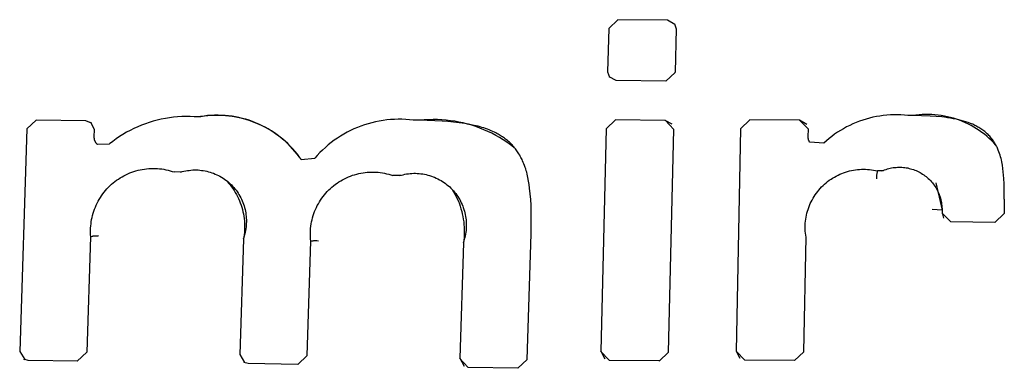
# Model space of a CAD drawing. Units: millimetres. Extents: x -820 to 820, y 0 to 952.
# Drawn here: x -619 to -608, y 658 to 662 of the extents above; entities that cross this region are included whole.
import ezdxf

# ---------------------------------------------------------------- set-up
doc = ezdxf.new("R2010")
doc.units = ezdxf.units.MM
doc.header["$MEASUREMENT"] = 0

msp = doc.modelspace()

# ---------------------------------------------------------------- linework, layer by layer
at = {"color": 18, "lineweight": 25, "true_color": 0x000000}
for p, q in [((-612.29, 662.148), (-612.392, 662.05)), ((-611.743, 662.141), (-612.29, 662.148)), ((-611.662, 662.094), (-611.743, 662.141)), ((-611.666, 662.101), (-611.65, 662.046)), ((-612.392, 662.05), (-612.404, 661.573)), ((-611.649, 662.046), (-611.66, 661.569)), ((-612.404, 661.573), (-612.385, 661.514)), ((-611.762, 661.469), (-611.66, 661.567)), ((-611.66, 661.567), (-611.66, 661.569)), ((-612.311, 661.478), (-612.387, 661.517)), ((-611.764, 661.47), (-612.311, 661.477)), ((-611.762, 661.469), (-611.764, 661.47)), ((-616.85, 661.086), (-616.888, 661.081)), ((-616.812, 661.091), (-616.85, 661.086)), ((-616.809, 661.088), (-616.847, 661.084)), ((-616.773, 661.093), (-616.812, 661.091)), ((-616.77, 661.091), (-616.809, 661.088)), ((-616.735, 661.095), (-616.773, 661.093)), ((-616.732, 661.092), (-616.77, 661.091)), ((-616.696, 661.095), (-616.735, 661.095)), ((-616.693, 661.093), (-616.732, 661.092)), ((-616.657, 661.094), (-616.696, 661.095)), ((-616.655, 661.092), (-616.693, 661.093)), ((-616.619, 661.092), (-616.657, 661.094)), ((-616.616, 661.089), (-616.655, 661.092)), ((-616.581, 661.088), (-616.619, 661.092)), ((-616.578, 661.086), (-616.616, 661.089)), ((-616.542, 661.083), (-616.581, 661.088)), ((-616.54, 661.081), (-616.578, 661.086)), ((-609.405, 661.086), (-609.443, 661.08)), ((-609.367, 661.092), (-609.405, 661.086)), ((-609.328, 661.095), (-609.367, 661.092)), ((-609.289, 661.098), (-609.328, 661.095)), ((-609.251, 661.099), (-609.289, 661.098)), ((-609.212, 661.099), (-609.251, 661.099)), ((-609.173, 661.098), (-609.212, 661.099)), ((-609.135, 661.095), (-609.173, 661.098)), ((-609.096, 661.091), (-609.135, 661.095)), ((-609.042, 661.091), (-609.096, 661.091)), ((-608.85, 661.086), (-609.043, 661.093)), ((-609.007, 661.095), (-609.042, 661.091)), ((-608.972, 661.099), (-609.007, 661.095)), ((-608.937, 661.102), (-608.972, 661.099)), ((-608.903, 661.103), (-608.937, 661.102)), ((-608.868, 661.103), (-608.903, 661.103)), ((-608.833, 661.102), (-608.868, 661.103)), ((-608.786, 661.082), (-608.85, 661.086)), ((-608.798, 661.1), (-608.833, 661.102)), ((-608.763, 661.096), (-608.798, 661.1)), ((-608.729, 661.091), (-608.763, 661.096)), ((-608.694, 661.086), (-608.729, 661.091)), ((-608.66, 661.079), (-608.694, 661.086)), ((-618.701, 661.042), (-618.803, 660.944)), ((-618.152, 661.035), (-618.701, 661.042)), ((-618.09, 661.009), (-618.152, 661.035)), ((-618.092, 661.013), (-618.097, 661.016)), ((-618.097, 661.015), (-618.063, 660.939)), ((-617.54, 660.985), (-617.582, 660.968)), ((-617.497, 661.001), (-617.54, 660.985)), ((-617.454, 661.016), (-617.497, 661.001)), ((-617.41, 661.029), (-617.454, 661.016)), ((-617.366, 661.041), (-617.41, 661.029)), ((-617.322, 661.051), (-617.366, 661.041)), ((-617.277, 661.06), (-617.322, 661.051)), ((-617.232, 661.067), (-617.277, 661.06)), ((-617.187, 661.073), (-617.232, 661.067)), ((-617.142, 661.077), (-617.187, 661.073)), ((-617.096, 661.08), (-617.142, 661.077)), ((-617.05, 661.081), (-617.096, 661.08)), ((-617.005, 661.081), (-617.05, 661.081)), ((-616.959, 661.079), (-617.005, 661.081)), ((-616.885, 661.078), (-616.959, 661.079)), ((-616.847, 661.084), (-616.885, 661.078)), ((-616.504, 661.077), (-616.542, 661.083)), ((-616.501, 661.074), (-616.54, 661.081)), ((-616.466, 661.069), (-616.504, 661.077)), ((-616.464, 661.067), (-616.501, 661.074)), ((-616.429, 661.06), (-616.466, 661.069)), ((-616.426, 661.058), (-616.464, 661.067)), ((-616.392, 661.05), (-616.429, 661.06)), ((-616.389, 661.048), (-616.426, 661.058)), ((-616.355, 661.039), (-616.392, 661.05)), ((-616.352, 661.036), (-616.389, 661.048)), ((-616.318, 661.026), (-616.355, 661.039)), ((-616.316, 661.023), (-616.352, 661.036)), ((-616.282, 661.012), (-616.318, 661.026)), ((-616.28, 661.009), (-616.316, 661.023)), ((-616.247, 660.997), (-616.282, 661.012)), ((-616.244, 660.994), (-616.28, 661.009)), ((-616.212, 660.98), (-616.247, 660.997)), ((-616.209, 660.978), (-616.244, 660.994)), ((-616.178, 660.963), (-616.212, 660.98)), ((-616.175, 660.96), (-616.209, 660.978)), ((-615.122, 660.976), (-615.161, 660.961)), ((-615.082, 660.99), (-615.122, 660.976)), ((-615.042, 661.002), (-615.082, 660.99)), ((-615.002, 661.013), (-615.042, 661.002)), ((-614.961, 661.023), (-615.002, 661.013)), ((-614.92, 661.031), (-614.961, 661.023)), ((-614.879, 661.038), (-614.92, 661.031)), ((-614.837, 661.043), (-614.879, 661.038)), ((-614.796, 661.047), (-614.837, 661.043)), ((-614.754, 661.049), (-614.796, 661.047)), ((-614.712, 661.05), (-614.754, 661.049)), ((-614.67, 661.05), (-614.712, 661.05)), ((-614.628, 661.048), (-614.67, 661.05)), ((-614.587, 661.045), (-614.628, 661.048)), ((-614.545, 661.04), (-614.587, 661.045)), ((-614.471, 661.039), (-614.545, 661.04)), ((-614.226, 661.03), (-614.474, 661.041)), ((-614.424, 661.043), (-614.471, 661.039)), ((-614.376, 661.046), (-614.424, 661.043)), ((-614.328, 661.047), (-614.376, 661.046)), ((-614.28, 661.047), (-614.328, 661.047)), ((-614.232, 661.045), (-614.28, 661.047)), ((-614.184, 661.041), (-614.232, 661.045)), ((-614.164, 661.025), (-614.226, 661.03)), ((-614.136, 661.035), (-614.184, 661.041)), ((-614.102, 661.019), (-614.164, 661.025)), ((-614.089, 661.029), (-614.136, 661.035)), ((-614.041, 661.012), (-614.102, 661.019)), ((-614.042, 661.02), (-614.089, 661.029)), ((-613.995, 661.01), (-614.042, 661.02)), ((-613.979, 661.003), (-614.041, 661.012)), ((-613.948, 660.998), (-613.995, 661.01)), ((-613.936, 660.996), (-613.979, 661.003)), ((-613.902, 660.985), (-613.948, 660.998)), ((-613.894, 660.987), (-613.936, 660.996)), ((-613.857, 660.97), (-613.902, 660.985)), ((-613.852, 660.978), (-613.894, 660.987)), ((-613.831, 660.973), (-613.852, 660.978)), ((-612.317, 661.043), (-612.419, 660.945)), ((-611.77, 661.036), (-612.317, 661.043)), ((-611.675, 660.939), (-611.772, 661.039)), ((-611.692, 660.996), (-611.77, 661.036)), ((-610.838, 661.045), (-610.94, 660.947)), ((-610.292, 661.041), (-610.838, 661.045)), ((-610.196, 660.944), (-610.293, 661.043)), ((-610.21, 660.994), (-610.292, 661.041)), ((-609.737, 660.983), (-609.771, 660.966)), ((-609.702, 661), (-609.737, 660.983)), ((-609.666, 661.015), (-609.702, 661)), ((-609.63, 661.029), (-609.666, 661.015)), ((-609.593, 661.042), (-609.63, 661.029)), ((-609.556, 661.053), (-609.593, 661.042)), ((-609.519, 661.063), (-609.556, 661.053)), ((-609.481, 661.072), (-609.519, 661.063)), ((-609.443, 661.08), (-609.481, 661.072)), ((-608.722, 661.076), (-608.786, 661.082)), ((-608.691, 661.072), (-608.722, 661.076)), ((-608.659, 661.068), (-608.691, 661.072)), ((-608.626, 661.07), (-608.66, 661.079)), ((-608.628, 661.063), (-608.659, 661.068)), ((-608.596, 661.057), (-608.628, 661.063)), ((-608.592, 661.061), (-608.626, 661.07)), ((-608.565, 661.051), (-608.596, 661.057)), ((-608.559, 661.05), (-608.592, 661.061)), ((-608.534, 661.044), (-608.565, 661.051)), ((-608.526, 661.039), (-608.559, 661.05)), ((-608.508, 661.038), (-608.534, 661.044)), ((-608.494, 661.026), (-608.526, 661.039)), ((-608.482, 661.03), (-608.508, 661.038)), ((-608.462, 661.012), (-608.494, 661.026)), ((-608.457, 661.023), (-608.482, 661.03)), ((-608.43, 660.997), (-608.462, 661.012)), ((-608.432, 661.014), (-608.457, 661.023)), ((-608.407, 661.005), (-608.432, 661.014)), ((-608.399, 660.981), (-608.43, 660.997)), ((-608.395, 661), (-608.407, 661.005)), ((-608.368, 660.964), (-608.399, 660.981)), ((-608.382, 660.995), (-608.395, 661)), ((-608.37, 660.989), (-608.382, 660.995)), ((-608.358, 660.983), (-608.37, 660.989)), ((-608.346, 660.977), (-608.358, 660.983)), ((-608.335, 660.971), (-608.346, 660.977)), ((-618.803, 660.944), (-618.882, 658.493)), ((-618.061, 660.939), (-618.064, 660.856)), ((-617.744, 660.884), (-617.783, 660.86)), ((-617.705, 660.907), (-617.744, 660.884)), ((-617.664, 660.928), (-617.705, 660.907)), ((-617.624, 660.949), (-617.664, 660.928)), ((-617.582, 660.968), (-617.624, 660.949)), ((-616.144, 660.944), (-616.178, 660.963)), ((-616.141, 660.941), (-616.175, 660.96)), ((-616.111, 660.924), (-616.144, 660.944)), ((-616.108, 660.922), (-616.141, 660.941)), ((-616.078, 660.903), (-616.111, 660.924)), ((-616.076, 660.9), (-616.108, 660.922)), ((-616.047, 660.881), (-616.078, 660.903)), ((-616.044, 660.878), (-616.076, 660.9)), ((-616.016, 660.858), (-616.047, 660.881)), ((-616.013, 660.855), (-616.044, 660.878)), ((-615.311, 660.888), (-615.347, 660.866)), ((-615.275, 660.908), (-615.311, 660.888)), ((-615.237, 660.927), (-615.275, 660.908)), ((-615.199, 660.945), (-615.237, 660.927)), ((-615.161, 660.961), (-615.199, 660.945)), ((-613.811, 660.954), (-613.857, 660.97)), ((-613.81, 660.967), (-613.831, 660.973)), ((-613.767, 660.936), (-613.811, 660.954)), ((-613.789, 660.961), (-613.81, 660.967)), ((-613.769, 660.955), (-613.789, 660.961)), ((-613.748, 660.948), (-613.769, 660.955)), ((-613.723, 660.917), (-613.767, 660.936)), ((-613.728, 660.941), (-613.748, 660.948)), ((-613.708, 660.933), (-613.728, 660.941)), ((-613.68, 660.896), (-613.723, 660.917)), ((-613.688, 660.925), (-613.708, 660.933)), ((-613.668, 660.916), (-613.688, 660.925)), ((-613.637, 660.873), (-613.68, 660.896)), ((-613.649, 660.907), (-613.668, 660.916)), ((-613.636, 660.901), (-613.649, 660.907)), ((-613.596, 660.85), (-613.637, 660.873)), ((-613.624, 660.894), (-613.636, 660.901)), ((-613.612, 660.887), (-613.624, 660.894)), ((-613.599, 660.88), (-613.612, 660.887)), ((-613.587, 660.873), (-613.599, 660.88)), ((-613.576, 660.866), (-613.587, 660.873)), ((-612.419, 660.945), (-612.479, 658.494)), ((-611.735, 658.485), (-611.675, 660.939)), ((-610.94, 660.947), (-610.987, 658.496)), ((-610.196, 660.945), (-610.198, 660.857)), ((-609.903, 660.885), (-609.934, 660.862)), ((-609.871, 660.907), (-609.903, 660.885)), ((-609.839, 660.928), (-609.871, 660.907)), ((-609.805, 660.947), (-609.839, 660.928)), ((-609.771, 660.966), (-609.805, 660.947)), ((-608.339, 660.946), (-608.368, 660.964)), ((-608.309, 660.927), (-608.339, 660.946)), ((-608.324, 660.965), (-608.335, 660.971)), ((-608.313, 660.959), (-608.324, 660.965)), ((-608.302, 660.952), (-608.313, 660.959)), ((-608.281, 660.906), (-608.309, 660.927)), ((-608.291, 660.945), (-608.302, 660.952)), ((-608.281, 660.938), (-608.291, 660.945)), ((-608.27, 660.931), (-608.281, 660.938)), ((-608.253, 660.885), (-608.281, 660.906)), ((-608.26, 660.923), (-608.27, 660.931)), ((-608.25, 660.915), (-608.26, 660.923)), ((-608.226, 660.863), (-608.253, 660.885)), ((-608.24, 660.907), (-608.25, 660.915)), ((-608.231, 660.899), (-608.24, 660.907)), ((-608.221, 660.89), (-608.231, 660.899)), ((-608.212, 660.882), (-608.221, 660.89)), ((-608.203, 660.873), (-608.212, 660.882)), ((-608.195, 660.863), (-608.203, 660.873)), ((-618.064, 660.856), (-618.064, 660.853)), ((-618.064, 660.853), (-618.064, 660.849)), ((-618.064, 660.849), (-618.064, 660.846)), ((-618.064, 660.846), (-618.063, 660.842)), ((-618.063, 660.842), (-618.063, 660.839)), ((-618.063, 660.839), (-618.062, 660.836)), ((-618.062, 660.836), (-618.062, 660.832)), ((-618.062, 660.832), (-618.061, 660.829)), ((-618.061, 660.829), (-618.06, 660.825)), ((-618.06, 660.825), (-618.059, 660.822)), ((-618.059, 660.822), (-618.058, 660.819)), ((-618.058, 660.819), (-618.057, 660.816)), ((-618.057, 660.816), (-618.055, 660.812)), ((-618.055, 660.812), (-618.054, 660.809)), ((-618.054, 660.809), (-618.052, 660.806)), ((-618.052, 660.806), (-618.05, 660.803)), ((-618.05, 660.803), (-618.049, 660.8)), ((-618.049, 660.8), (-618.047, 660.797)), ((-618.047, 660.797), (-618.045, 660.795)), ((-618.045, 660.795), (-618.043, 660.792)), ((-618.043, 660.792), (-618.041, 660.789)), ((-618.041, 660.789), (-618.038, 660.786)), ((-618.038, 660.786), (-618.036, 660.784)), ((-618.036, 660.784), (-618.034, 660.781)), ((-618.034, 660.781), (-618.031, 660.779)), ((-618.031, 660.779), (-618.028, 660.777)), ((-618.028, 660.777), (-618.025, 660.774)), ((-618.025, 660.775), (-617.893, 660.779)), ((-617.857, 660.807), (-617.893, 660.779)), ((-617.82, 660.834), (-617.857, 660.807)), ((-617.783, 660.86), (-617.82, 660.834)), ((-615.986, 660.833), (-616.016, 660.858)), ((-615.983, 660.831), (-616.013, 660.855)), ((-615.957, 660.808), (-615.986, 660.833)), ((-615.954, 660.806), (-615.983, 660.831)), ((-615.929, 660.782), (-615.957, 660.808)), ((-615.926, 660.779), (-615.954, 660.806)), ((-615.901, 660.755), (-615.929, 660.782)), ((-615.899, 660.752), (-615.926, 660.779)), ((-615.483, 660.768), (-615.514, 660.741)), ((-615.45, 660.795), (-615.483, 660.768)), ((-615.417, 660.82), (-615.45, 660.795)), ((-615.382, 660.844), (-615.417, 660.82)), ((-615.347, 660.866), (-615.382, 660.844)), ((-613.555, 660.825), (-613.596, 660.85)), ((-613.564, 660.858), (-613.576, 660.866)), ((-613.552, 660.85), (-613.564, 660.858)), ((-613.515, 660.798), (-613.555, 660.825)), ((-613.541, 660.842), (-613.552, 660.85)), ((-613.53, 660.833), (-613.541, 660.842)), ((-613.518, 660.825), (-613.53, 660.833)), ((-613.508, 660.816), (-613.518, 660.825)), ((-613.476, 660.77), (-613.515, 660.798)), ((-613.497, 660.807), (-613.508, 660.816)), ((-613.487, 660.797), (-613.497, 660.807)), ((-613.476, 660.788), (-613.487, 660.797)), ((-613.466, 660.778), (-613.476, 660.788)), ((-613.438, 660.741), (-613.476, 660.77)), ((-613.457, 660.768), (-613.466, 660.778)), ((-613.447, 660.758), (-613.457, 660.768)), ((-610.198, 660.857), (-610.198, 660.854)), ((-610.198, 660.854), (-610.198, 660.851)), ((-610.198, 660.851), (-610.197, 660.847)), ((-610.197, 660.847), (-610.197, 660.844)), ((-610.197, 660.844), (-610.197, 660.841)), ((-610.197, 660.841), (-610.196, 660.837)), ((-610.196, 660.837), (-610.195, 660.834)), ((-610.195, 660.834), (-610.195, 660.831)), ((-610.195, 660.831), (-610.194, 660.827)), ((-610.194, 660.827), (-610.193, 660.824)), ((-610.193, 660.824), (-610.192, 660.821)), ((-610.192, 660.821), (-610.19, 660.818)), ((-610.19, 660.818), (-610.189, 660.815)), ((-610.189, 660.815), (-610.188, 660.812)), ((-610.188, 660.812), (-610.186, 660.809)), ((-610.186, 660.809), (-610.184, 660.806)), ((-610.184, 660.806), (-610.183, 660.803)), ((-610.183, 660.803), (-610.181, 660.8)), ((-610.181, 660.8), (-610.179, 660.798)), ((-610.023, 660.786), (-610.178, 660.798)), ((-609.994, 660.812), (-610.023, 660.786)), ((-609.965, 660.838), (-609.994, 660.812)), ((-609.934, 660.862), (-609.965, 660.838)), ((-608.2, 660.84), (-608.226, 660.863)), ((-608.174, 660.816), (-608.2, 660.84)), ((-608.186, 660.854), (-608.195, 660.863)), ((-608.178, 660.844), (-608.186, 660.854)), ((-608.171, 660.836), (-608.178, 660.844)), ((-608.15, 660.792), (-608.174, 660.816)), ((-608.165, 660.827), (-608.171, 660.836)), ((-608.158, 660.818), (-608.165, 660.827)), ((-608.152, 660.809), (-608.158, 660.818)), ((-608.146, 660.8), (-608.152, 660.809)), ((-608.126, 660.766), (-608.15, 660.792)), ((-608.14, 660.79), (-608.146, 660.8)), ((-608.135, 660.781), (-608.14, 660.79)), ((-608.129, 660.771), (-608.135, 660.781)), ((-608.124, 660.762), (-608.129, 660.771)), ((-608.119, 660.752), (-608.124, 660.762)), ((-615.875, 660.726), (-615.901, 660.755)), ((-615.872, 660.724), (-615.899, 660.752)), ((-615.849, 660.697), (-615.875, 660.726)), ((-615.847, 660.695), (-615.872, 660.724)), ((-615.825, 660.667), (-615.849, 660.697)), ((-615.822, 660.665), (-615.847, 660.695)), ((-615.802, 660.637), (-615.825, 660.667)), ((-615.799, 660.634), (-615.822, 660.665)), ((-615.603, 660.652), (-615.631, 660.621)), ((-615.575, 660.683), (-615.603, 660.652)), ((-615.545, 660.712), (-615.575, 660.683)), ((-615.514, 660.741), (-615.545, 660.712)), ((-613.438, 660.747), (-613.447, 660.758)), ((-613.429, 660.736), (-613.438, 660.747)), ((-613.42, 660.725), (-613.429, 660.736)), ((-613.412, 660.714), (-613.42, 660.725)), ((-613.404, 660.703), (-613.412, 660.714)), ((-613.396, 660.691), (-613.404, 660.703)), ((-613.388, 660.68), (-613.396, 660.691)), ((-613.381, 660.668), (-613.388, 660.68)), ((-613.373, 660.656), (-613.381, 660.668)), ((-613.366, 660.644), (-613.373, 660.656)), ((-608.114, 660.742), (-608.119, 660.752)), ((-608.11, 660.732), (-608.114, 660.742)), ((-608.105, 660.722), (-608.11, 660.732)), ((-608.101, 660.712), (-608.105, 660.722)), ((-608.093, 660.691), (-608.101, 660.712)), ((-608.087, 660.674), (-608.093, 660.691)), ((-608.081, 660.656), (-608.087, 660.674)), ((-608.075, 660.638), (-608.081, 660.656)), ((-615.802, 660.638), (-615.801, 660.635)), ((-615.801, 660.635), (-615.799, 660.632)), ((-615.799, 660.632), (-615.798, 660.629)), ((-615.798, 660.629), (-615.796, 660.627)), ((-615.796, 660.627), (-615.794, 660.624)), ((-615.794, 660.624), (-615.792, 660.621)), ((-615.792, 660.621), (-615.79, 660.619)), ((-615.79, 660.619), (-615.788, 660.616)), ((-615.788, 660.616), (-615.786, 660.614)), ((-615.786, 660.614), (-615.784, 660.612)), ((-615.784, 660.612), (-615.782, 660.61)), ((-615.782, 660.61), (-615.779, 660.607)), ((-615.779, 660.607), (-615.631, 660.621)), ((-613.36, 660.631), (-613.366, 660.644)), ((-613.353, 660.619), (-613.36, 660.631)), ((-613.347, 660.606), (-613.353, 660.619)), ((-613.341, 660.594), (-613.347, 660.606)), ((-613.333, 660.576), (-613.341, 660.594)), ((-613.326, 660.558), (-613.333, 660.576)), ((-613.319, 660.54), (-613.326, 660.558)), ((-608.07, 660.62), (-608.075, 660.638)), ((-608.066, 660.602), (-608.07, 660.62)), ((-608.062, 660.583), (-608.066, 660.602)), ((-608.058, 660.565), (-608.062, 660.583)), ((-608.055, 660.546), (-608.058, 660.565)), ((-608.049, 660.509), (-608.055, 660.546)), ((-617.733, 660.429), (-617.712, 660.44)), ((-617.712, 660.44), (-617.69, 660.45)), ((-617.69, 660.45), (-617.668, 660.459)), ((-617.668, 660.459), (-617.646, 660.468)), ((-617.646, 660.468), (-617.624, 660.475)), ((-617.624, 660.475), (-617.601, 660.482)), ((-617.601, 660.482), (-617.578, 660.489)), ((-617.578, 660.489), (-617.554, 660.494)), ((-617.554, 660.494), (-617.531, 660.499)), ((-617.531, 660.499), (-617.507, 660.502)), ((-617.507, 660.502), (-617.484, 660.505)), ((-617.484, 660.505), (-617.46, 660.508)), ((-617.46, 660.508), (-617.436, 660.509)), ((-617.436, 660.509), (-617.412, 660.509)), ((-617.412, 660.509), (-617.388, 660.509)), ((-617.388, 660.509), (-617.365, 660.508)), ((-617.365, 660.508), (-617.341, 660.506)), ((-617.341, 660.506), (-617.317, 660.503)), ((-617.317, 660.503), (-617.293, 660.5)), ((-617.293, 660.5), (-617.27, 660.495)), ((-617.27, 660.495), (-617.247, 660.49)), ((-617.247, 660.49), (-617.224, 660.484)), ((-617.224, 660.484), (-617.201, 660.477)), ((-617.201, 660.477), (-617.178, 660.47)), ((-617.098, 660.469), (-617.18, 660.47)), ((-617.11, 660.469), (-617.091, 660.474)), ((-617.091, 660.474), (-617.072, 660.479)), ((-617.072, 660.479), (-617.053, 660.483)), ((-617.053, 660.483), (-617.034, 660.486)), ((-617.034, 660.486), (-617.014, 660.488)), ((-617.014, 660.488), (-616.995, 660.49)), ((-616.995, 660.49), (-616.976, 660.492)), ((-616.976, 660.492), (-616.956, 660.492)), ((-616.956, 660.492), (-616.936, 660.492)), ((-616.936, 660.492), (-616.917, 660.492)), ((-616.917, 660.492), (-616.897, 660.49)), ((-616.897, 660.49), (-616.878, 660.488)), ((-616.878, 660.488), (-616.859, 660.485)), ((-616.859, 660.485), (-616.839, 660.482)), ((-616.839, 660.482), (-616.82, 660.478)), ((-616.82, 660.478), (-616.801, 660.473)), ((-616.801, 660.473), (-616.782, 660.468)), ((-616.782, 660.468), (-616.764, 660.461)), ((-616.764, 660.461), (-616.745, 660.455)), ((-616.745, 660.455), (-616.727, 660.447)), ((-616.727, 660.447), (-616.709, 660.439)), ((-616.709, 660.439), (-616.692, 660.431)), ((-615.237, 660.425), (-615.215, 660.433)), ((-615.215, 660.433), (-615.192, 660.44)), ((-615.192, 660.44), (-615.169, 660.447)), ((-615.169, 660.447), (-615.146, 660.452)), ((-615.146, 660.452), (-615.123, 660.457)), ((-615.123, 660.457), (-615.099, 660.461)), ((-615.099, 660.461), (-615.076, 660.464)), ((-615.076, 660.464), (-615.052, 660.467)), ((-615.052, 660.467), (-615.028, 660.468)), ((-615.028, 660.468), (-615.004, 660.469)), ((-615.004, 660.469), (-614.981, 660.469)), ((-614.981, 660.469), (-614.957, 660.468)), ((-614.957, 660.468), (-614.933, 660.466)), ((-614.933, 660.466), (-614.909, 660.464)), ((-614.909, 660.464), (-614.886, 660.46)), ((-614.886, 660.46), (-614.862, 660.456)), ((-614.862, 660.456), (-614.839, 660.451)), ((-614.839, 660.451), (-614.816, 660.445)), ((-614.816, 660.445), (-614.793, 660.439)), ((-614.793, 660.439), (-614.77, 660.431)), ((-614.696, 660.43), (-614.677, 660.435)), ((-614.677, 660.435), (-614.658, 660.44)), ((-614.658, 660.44), (-614.638, 660.444)), ((-614.638, 660.444), (-614.619, 660.448)), ((-614.619, 660.448), (-614.599, 660.45)), ((-614.599, 660.45), (-614.58, 660.452)), ((-614.58, 660.452), (-614.56, 660.454)), ((-614.56, 660.454), (-614.54, 660.455)), ((-614.54, 660.455), (-614.521, 660.455)), ((-614.521, 660.455), (-614.501, 660.454)), ((-614.501, 660.454), (-614.481, 660.453)), ((-614.481, 660.453), (-614.462, 660.451)), ((-614.462, 660.451), (-614.442, 660.448)), ((-614.442, 660.448), (-614.423, 660.445)), ((-614.423, 660.445), (-614.403, 660.441)), ((-614.403, 660.441), (-614.384, 660.436)), ((-614.384, 660.436), (-614.365, 660.431)), ((-613.313, 660.521), (-613.319, 660.54)), ((-613.307, 660.503), (-613.313, 660.521)), ((-613.301, 660.484), (-613.307, 660.503)), ((-613.296, 660.466), (-613.301, 660.484)), ((-613.291, 660.447), (-613.296, 660.466)), ((-613.287, 660.428), (-613.291, 660.447)), ((-609.886, 660.425), (-609.866, 660.435)), ((-609.866, 660.435), (-609.846, 660.444)), ((-609.846, 660.444), (-609.825, 660.453)), ((-609.825, 660.453), (-609.805, 660.461)), ((-609.805, 660.461), (-609.783, 660.468)), ((-609.783, 660.468), (-609.762, 660.475)), ((-609.762, 660.475), (-609.741, 660.481)), ((-609.741, 660.481), (-609.719, 660.486)), ((-609.719, 660.486), (-609.697, 660.49)), ((-609.697, 660.49), (-609.675, 660.494)), ((-609.675, 660.494), (-609.653, 660.497)), ((-609.653, 660.497), (-609.63, 660.499)), ((-609.63, 660.499), (-609.608, 660.5)), ((-609.608, 660.5), (-609.586, 660.5)), ((-609.586, 660.5), (-609.563, 660.5)), ((-609.563, 660.5), (-609.541, 660.499)), ((-609.541, 660.499), (-609.519, 660.497)), ((-609.519, 660.497), (-609.497, 660.494)), ((-609.497, 660.494), (-609.475, 660.491)), ((-609.475, 660.491), (-609.453, 660.487)), ((-609.453, 660.487), (-609.431, 660.482)), ((-609.441, 660.439), (-609.442, 660.432)), ((-609.44, 660.445), (-609.441, 660.439)), ((-609.439, 660.451), (-609.44, 660.445)), ((-609.438, 660.457), (-609.439, 660.451)), ((-609.436, 660.464), (-609.438, 660.457)), ((-609.435, 660.47), (-609.436, 660.464)), ((-609.433, 660.476), (-609.435, 660.47)), ((-609.431, 660.482), (-609.433, 660.476)), ((-609.364, 660.482), (-609.432, 660.483)), ((-609.382, 660.481), (-609.368, 660.488)), ((-609.368, 660.488), (-609.352, 660.494)), ((-609.352, 660.494), (-609.337, 660.499)), ((-609.337, 660.499), (-609.322, 660.504)), ((-609.322, 660.504), (-609.306, 660.508)), ((-609.306, 660.508), (-609.291, 660.512)), ((-609.291, 660.512), (-609.275, 660.515)), ((-609.275, 660.515), (-609.259, 660.518)), ((-609.259, 660.518), (-609.243, 660.52)), ((-609.243, 660.52), (-609.227, 660.521)), ((-609.227, 660.521), (-609.211, 660.522)), ((-609.211, 660.522), (-609.194, 660.523)), ((-609.194, 660.523), (-609.178, 660.523)), ((-609.178, 660.523), (-609.162, 660.522)), ((-609.162, 660.522), (-609.146, 660.521)), ((-609.146, 660.521), (-609.13, 660.519)), ((-609.13, 660.519), (-609.114, 660.517)), ((-609.114, 660.517), (-609.098, 660.514)), ((-609.098, 660.514), (-609.082, 660.51)), ((-609.082, 660.51), (-609.067, 660.506)), ((-609.067, 660.506), (-609.051, 660.502)), ((-609.051, 660.502), (-609.036, 660.497)), ((-609.036, 660.497), (-609.021, 660.491)), ((-609.021, 660.491), (-609.006, 660.485)), ((-609.006, 660.485), (-608.991, 660.478)), ((-608.991, 660.478), (-608.976, 660.471)), ((-608.976, 660.471), (-608.962, 660.464)), ((-608.962, 660.464), (-608.948, 660.456)), ((-608.948, 660.456), (-608.934, 660.447)), ((-608.934, 660.447), (-608.921, 660.438)), ((-608.921, 660.438), (-608.908, 660.429)), ((-608.045, 660.472), (-608.049, 660.509)), ((-608.041, 660.434), (-608.045, 660.472)), ((-608.039, 660.397), (-608.041, 660.434)), ((-617.888, 660.317), (-617.87, 660.334)), ((-617.87, 660.334), (-617.852, 660.349)), ((-617.852, 660.349), (-617.833, 660.364)), ((-617.833, 660.364), (-617.814, 660.379)), ((-617.814, 660.379), (-617.795, 660.392)), ((-617.795, 660.392), (-617.775, 660.405)), ((-617.775, 660.405), (-617.754, 660.417)), ((-617.754, 660.417), (-617.733, 660.429)), ((-616.692, 660.431), (-616.675, 660.422)), ((-616.675, 660.422), (-616.658, 660.412)), ((-616.658, 660.412), (-616.641, 660.401)), ((-616.641, 660.401), (-616.625, 660.391)), ((-616.625, 660.391), (-616.609, 660.379)), ((-616.609, 660.379), (-616.594, 660.367)), ((-616.597, 660.367), (-616.58, 660.348)), ((-616.594, 660.367), (-616.579, 660.354)), ((-616.58, 660.348), (-616.564, 660.328)), ((-616.579, 660.354), (-616.564, 660.341)), ((-616.564, 660.341), (-616.55, 660.328)), ((-616.564, 660.328), (-616.548, 660.308)), ((-616.55, 660.328), (-616.536, 660.314)), ((-615.423, 660.319), (-615.404, 660.334)), ((-615.404, 660.334), (-615.385, 660.348)), ((-615.385, 660.348), (-615.365, 660.361)), ((-615.365, 660.361), (-615.345, 660.373)), ((-615.345, 660.373), (-615.324, 660.385)), ((-615.324, 660.385), (-615.303, 660.396)), ((-615.303, 660.396), (-615.281, 660.407)), ((-615.281, 660.407), (-615.259, 660.416)), ((-615.259, 660.416), (-615.237, 660.425)), ((-614.682, 660.43), (-614.772, 660.432)), ((-614.365, 660.431), (-614.346, 660.425)), ((-614.346, 660.425), (-614.328, 660.418)), ((-614.328, 660.418), (-614.31, 660.411)), ((-614.31, 660.411), (-614.292, 660.403)), ((-614.292, 660.403), (-614.274, 660.394)), ((-614.274, 660.394), (-614.256, 660.385)), ((-614.256, 660.385), (-614.239, 660.375)), ((-614.239, 660.375), (-614.222, 660.365)), ((-614.222, 660.365), (-614.206, 660.354)), ((-614.206, 660.354), (-614.19, 660.342)), ((-614.19, 660.342), (-614.174, 660.33)), ((-614.174, 660.33), (-614.159, 660.318)), ((-613.283, 660.409), (-613.287, 660.428)), ((-613.275, 660.37), (-613.283, 660.409)), ((-613.269, 660.331), (-613.275, 660.37)), ((-613.264, 660.293), (-613.269, 660.331)), ((-610.03, 660.32), (-610.014, 660.335)), ((-610.014, 660.335), (-609.997, 660.35)), ((-609.997, 660.35), (-609.98, 660.364)), ((-609.98, 660.364), (-609.962, 660.378)), ((-609.962, 660.378), (-609.943, 660.39)), ((-609.943, 660.39), (-609.925, 660.403)), ((-609.925, 660.403), (-609.906, 660.414)), ((-609.906, 660.414), (-609.886, 660.425)), ((-609.442, 660.432), (-609.442, 660.426)), ((-609.442, 660.426), (-609.442, 660.42)), ((-609.442, 660.42), (-609.442, 660.413)), ((-609.442, 660.413), (-609.442, 660.407)), ((-609.442, 660.407), (-609.441, 660.401)), ((-609.441, 660.401), (-609.441, 660.395)), ((-608.908, 660.429), (-608.895, 660.419)), ((-608.895, 660.419), (-608.883, 660.408)), ((-608.883, 660.408), (-608.871, 660.398)), ((-608.871, 660.398), (-608.859, 660.386)), ((-608.859, 660.386), (-608.848, 660.375)), ((-608.848, 660.375), (-608.837, 660.363)), ((-608.837, 660.363), (-608.826, 660.351)), ((-608.826, 660.351), (-608.816, 660.338)), ((-608.816, 660.338), (-608.807, 660.325)), ((-608.807, 660.325), (-608.798, 660.312)), ((-608.788, 660.352), (-608.719, 660.05)), ((-608.036, 660.34), (-608.039, 660.397)), ((-608.034, 660.17), (-608.036, 660.34)), ((-617.98, 660.208), (-617.966, 660.228)), ((-617.966, 660.228), (-617.952, 660.247)), ((-617.952, 660.247), (-617.937, 660.265)), ((-617.937, 660.265), (-617.921, 660.283)), ((-617.921, 660.283), (-617.905, 660.301)), ((-617.905, 660.301), (-617.888, 660.317)), ((-616.548, 660.308), (-616.533, 660.287)), ((-616.536, 660.314), (-616.523, 660.299)), ((-616.533, 660.287), (-616.519, 660.266)), ((-616.523, 660.299), (-616.511, 660.284)), ((-616.519, 660.266), (-616.506, 660.244)), ((-616.511, 660.284), (-616.498, 660.269)), ((-616.506, 660.244), (-616.493, 660.222)), ((-616.498, 660.269), (-616.487, 660.253)), ((-616.493, 660.222), (-616.482, 660.2)), ((-616.487, 660.253), (-616.476, 660.237)), ((-616.476, 660.237), (-616.466, 660.22)), ((-616.466, 660.22), (-616.456, 660.203)), ((-615.539, 660.2), (-615.524, 660.219)), ((-615.524, 660.219), (-615.509, 660.237)), ((-615.509, 660.237), (-615.493, 660.254)), ((-615.493, 660.254), (-615.476, 660.272)), ((-615.476, 660.272), (-615.459, 660.288)), ((-615.459, 660.288), (-615.441, 660.304)), ((-615.441, 660.304), (-615.423, 660.319)), ((-614.159, 660.318), (-614.144, 660.305)), ((-614.144, 660.305), (-614.13, 660.291)), ((-614.13, 660.291), (-614.116, 660.277)), ((-614.116, 660.277), (-614.101, 660.252)), ((-614.116, 660.277), (-614.103, 660.262)), ((-614.103, 660.262), (-614.09, 660.247)), ((-614.101, 660.252), (-614.087, 660.226)), ((-614.09, 660.247), (-614.078, 660.232)), ((-614.087, 660.226), (-614.073, 660.2)), ((-614.078, 660.232), (-614.066, 660.216)), ((-614.066, 660.216), (-614.055, 660.2)), ((-613.257, 660.23), (-613.264, 660.293)), ((-613.252, 660.167), (-613.257, 660.23)), ((-610.129, 660.199), (-610.116, 660.218)), ((-610.116, 660.218), (-610.104, 660.236)), ((-610.104, 660.236), (-610.09, 660.254)), ((-610.09, 660.254), (-610.076, 660.271)), ((-610.076, 660.271), (-610.061, 660.288)), ((-610.061, 660.288), (-610.046, 660.305)), ((-610.046, 660.305), (-610.03, 660.32)), ((-608.798, 660.312), (-608.789, 660.298)), ((-608.789, 660.298), (-608.781, 660.284)), ((-608.781, 660.284), (-608.773, 660.27)), ((-608.773, 660.27), (-608.766, 660.255)), ((-608.766, 660.255), (-608.759, 660.241)), ((-608.759, 660.241), (-608.753, 660.226)), ((-608.753, 660.226), (-608.747, 660.211)), ((-618.039, 660.105), (-618.028, 660.126)), ((-618.028, 660.126), (-618.017, 660.147)), ((-618.017, 660.147), (-618.006, 660.168)), ((-618.006, 660.168), (-617.993, 660.189)), ((-617.993, 660.189), (-617.98, 660.208)), ((-616.482, 660.2), (-616.471, 660.177)), ((-616.471, 660.177), (-616.461, 660.153)), ((-616.461, 660.153), (-616.451, 660.13)), ((-616.456, 660.203), (-616.446, 660.186)), ((-616.451, 660.13), (-616.443, 660.106)), ((-616.446, 660.186), (-616.438, 660.169)), ((-616.438, 660.169), (-616.43, 660.151)), ((-616.43, 660.151), (-616.422, 660.133)), ((-616.422, 660.133), (-616.416, 660.114)), ((-616.416, 660.114), (-616.409, 660.096)), ((-615.603, 660.099), (-615.591, 660.12)), ((-615.591, 660.12), (-615.579, 660.141)), ((-615.579, 660.141), (-615.567, 660.161)), ((-615.567, 660.161), (-615.553, 660.181)), ((-615.553, 660.181), (-615.539, 660.2)), ((-614.073, 660.2), (-614.061, 660.174)), ((-614.061, 660.174), (-614.049, 660.147)), ((-614.055, 660.2), (-614.044, 660.183)), ((-614.049, 660.147), (-614.038, 660.12)), ((-614.044, 660.183), (-614.034, 660.166)), ((-614.038, 660.12), (-614.029, 660.092)), ((-614.034, 660.166), (-614.025, 660.149)), ((-614.025, 660.149), (-614.016, 660.131)), ((-614.016, 660.131), (-614.008, 660.113)), ((-614.008, 660.113), (-614, 660.095)), ((-613.248, 660.104), (-613.252, 660.167)), ((-610.18, 660.1), (-610.171, 660.121)), ((-610.171, 660.121), (-610.161, 660.141)), ((-610.161, 660.141), (-610.151, 660.161)), ((-610.151, 660.161), (-610.14, 660.18)), ((-610.14, 660.18), (-610.129, 660.199)), ((-608.747, 660.211), (-608.742, 660.195)), ((-608.742, 660.195), (-608.738, 660.18)), ((-608.738, 660.18), (-608.733, 660.164)), ((-608.733, 660.164), (-608.73, 660.148)), ((-608.73, 660.148), (-608.727, 660.133)), ((-608.727, 660.133), (-608.724, 660.117)), ((-608.724, 660.117), (-608.723, 660.101)), ((-608.034, 660.171), (-608.037, 660.013)), ((-618.079, 659.992), (-618.072, 660.015)), ((-618.072, 660.015), (-618.065, 660.038)), ((-618.065, 660.038), (-618.057, 660.061)), ((-618.057, 660.061), (-618.048, 660.083)), ((-618.048, 660.083), (-618.039, 660.105)), ((-616.443, 660.106), (-616.435, 660.081)), ((-616.435, 660.081), (-616.428, 660.057)), ((-616.428, 660.057), (-616.422, 660.032)), ((-616.422, 660.032), (-616.417, 660.007)), ((-616.417, 660.007), (-616.412, 659.982)), ((-616.409, 660.096), (-616.404, 660.077)), ((-616.404, 660.077), (-616.399, 660.058)), ((-616.399, 660.058), (-616.395, 660.039)), ((-616.395, 660.039), (-616.392, 660.02)), ((-616.392, 660.02), (-616.389, 660)), ((-616.389, 660), (-616.387, 659.981)), ((-615.648, 659.989), (-615.64, 660.012)), ((-615.64, 660.012), (-615.632, 660.034)), ((-615.632, 660.034), (-615.623, 660.056)), ((-615.623, 660.056), (-615.613, 660.078)), ((-615.613, 660.078), (-615.603, 660.099)), ((-614.029, 660.092), (-614.02, 660.064)), ((-614.02, 660.064), (-614.012, 660.036)), ((-614.012, 660.036), (-614.005, 660.008)), ((-614.005, 660.008), (-613.999, 659.979)), ((-614, 660.095), (-613.994, 660.077)), ((-613.994, 660.077), (-613.987, 660.058)), ((-613.987, 660.058), (-613.982, 660.039)), ((-613.982, 660.039), (-613.977, 660.02)), ((-613.977, 660.02), (-613.972, 660.001)), ((-613.972, 660.001), (-613.969, 659.981)), ((-613.246, 660.041), (-613.248, 660.104)), ((-613.246, 659.788), (-613.246, 660.041)), ((-610.213, 659.994), (-610.208, 660.015)), ((-610.208, 660.015), (-610.202, 660.037)), ((-610.202, 660.037), (-610.195, 660.058)), ((-610.195, 660.058), (-610.188, 660.079)), ((-610.188, 660.079), (-610.18, 660.1)), ((-608.827, 660.062), (-608.72, 660.052)), ((-608.723, 660.101), (-608.721, 660.084)), ((-608.721, 660.084), (-608.72, 660.068)), ((-608.721, 660.02), (-608.623, 659.919)), ((-608.72, 660.068), (-608.72, 660.052)), ((-608.719, 660.05), (-608.72, 660.052)), ((-608.719, 660.05), (-608.719, 660.018)), ((-608.719, 660.018), (-608.702, 659.962)), ((-608.138, 659.914), (-608.037, 660.012)), ((-608.037, 660.013), (-608.037, 660.012)), ((-618.099, 659.875), (-618.096, 659.899)), ((-618.096, 659.899), (-618.093, 659.922)), ((-618.093, 659.922), (-618.089, 659.946)), ((-618.089, 659.946), (-618.084, 659.969)), ((-618.084, 659.969), (-618.079, 659.992)), ((-616.412, 659.982), (-616.409, 659.957)), ((-616.409, 659.957), (-616.406, 659.932)), ((-616.406, 659.932), (-616.405, 659.906)), ((-616.405, 659.906), (-616.404, 659.881)), ((-616.387, 659.981), (-616.385, 659.961)), ((-616.385, 659.903), (-616.386, 659.883)), ((-616.385, 659.961), (-616.384, 659.942)), ((-616.384, 659.922), (-616.385, 659.903)), ((-616.384, 659.942), (-616.384, 659.922)), ((-615.673, 659.873), (-615.67, 659.897)), ((-615.67, 659.897), (-615.665, 659.92)), ((-615.665, 659.92), (-615.66, 659.943)), ((-615.66, 659.943), (-615.655, 659.966)), ((-615.655, 659.966), (-615.648, 659.989)), ((-613.999, 659.979), (-613.994, 659.95)), ((-613.994, 659.95), (-613.99, 659.921)), ((-613.99, 659.921), (-613.987, 659.892)), ((-613.987, 659.892), (-613.985, 659.863)), ((-613.969, 659.981), (-613.966, 659.962)), ((-613.966, 659.962), (-613.963, 659.942)), ((-613.963, 659.942), (-613.962, 659.923)), ((-613.962, 659.923), (-613.961, 659.903)), ((-613.961, 659.903), (-613.961, 659.883)), ((-610.227, 659.883), (-610.226, 659.905)), ((-610.226, 659.905), (-610.224, 659.928)), ((-610.224, 659.928), (-610.221, 659.95)), ((-610.221, 659.95), (-610.217, 659.972)), ((-610.217, 659.972), (-610.213, 659.994)), ((-608.139, 659.915), (-608.624, 659.92)), ((-608.139, 659.915), (-608.138, 659.914)), ((-618.101, 659.827), (-618.1, 659.851)), ((-618.101, 659.803), (-618.101, 659.827)), ((-618.1, 659.779), (-618.101, 659.803)), ((-618.1, 659.851), (-618.099, 659.875)), ((-616.406, 659.804), (-616.409, 659.779)), ((-616.402, 659.787), (-616.407, 659.768)), ((-616.405, 659.83), (-616.406, 659.804)), ((-616.404, 659.855), (-616.405, 659.83)), ((-616.404, 659.881), (-616.404, 659.855)), ((-616.398, 659.806), (-616.402, 659.787)), ((-616.394, 659.825), (-616.398, 659.806)), ((-616.39, 659.844), (-616.394, 659.825)), ((-616.388, 659.864), (-616.39, 659.844)), ((-616.386, 659.883), (-616.388, 659.864)), ((-615.679, 659.802), (-615.678, 659.826)), ((-615.679, 659.778), (-615.679, 659.802)), ((-615.678, 659.826), (-615.676, 659.849)), ((-615.676, 659.849), (-615.673, 659.873)), ((-613.985, 659.863), (-613.984, 659.834)), ((-613.984, 659.805), (-613.985, 659.775)), ((-613.984, 659.834), (-613.984, 659.805)), ((-613.97, 659.785), (-613.974, 659.766)), ((-613.967, 659.805), (-613.97, 659.785)), ((-613.964, 659.824), (-613.967, 659.805)), ((-613.962, 659.844), (-613.964, 659.824)), ((-613.961, 659.864), (-613.962, 659.844)), ((-613.961, 659.883), (-613.961, 659.864)), ((-613.291, 658.404), (-613.246, 659.788)), ((-610.227, 659.861), (-610.227, 659.883)), ((-610.227, 659.838), (-610.227, 659.861)), ((-610.226, 659.816), (-610.227, 659.838)), ((-610.224, 659.794), (-610.226, 659.816)), ((-610.222, 659.772), (-610.224, 659.794)), ((-618.139, 658.483), (-618.098, 659.756)), ((-618.098, 659.756), (-618.1, 659.779)), ((-618.098, 659.757), (-618.094, 659.758)), ((-618.094, 659.758), (-618.09, 659.76)), ((-618.09, 659.76), (-618.085, 659.761)), ((-618.085, 659.761), (-618.081, 659.763)), ((-618.081, 659.763), (-618.077, 659.764)), ((-618.077, 659.764), (-618.072, 659.765)), ((-618.072, 659.765), (-618.068, 659.766)), ((-618.068, 659.766), (-618.063, 659.766)), ((-618.063, 659.766), (-618.059, 659.767)), ((-618.059, 659.767), (-618.054, 659.767)), ((-618.054, 659.767), (-618.05, 659.767)), ((-618.05, 659.767), (-618.045, 659.768)), ((-618.045, 659.768), (-618.041, 659.767)), ((-618.041, 659.767), (-618.036, 659.767)), ((-618.036, 659.767), (-618.032, 659.767)), ((-618.032, 659.767), (-618.028, 659.766)), ((-618.028, 659.766), (-618.023, 659.766)), ((-618.023, 659.766), (-618.019, 659.765)), ((-618.019, 659.765), (-618.014, 659.764)), ((-616.417, 659.729), (-616.458, 658.458)), ((-616.413, 659.749), (-616.42, 659.731)), ((-616.413, 659.754), (-616.417, 659.729)), ((-616.409, 659.779), (-616.413, 659.754)), ((-616.407, 659.768), (-616.413, 659.749)), ((-615.715, 658.447), (-615.674, 659.706)), ((-615.678, 659.754), (-615.679, 659.778)), ((-615.677, 659.73), (-615.678, 659.754)), ((-615.674, 659.707), (-615.677, 659.73)), ((-615.675, 659.708), (-615.675, 659.709)), ((-615.675, 659.709), (-615.675, 659.709)), ((-615.675, 659.709), (-615.675, 659.709)), ((-615.675, 659.709), (-615.675, 659.709)), ((-615.675, 659.709), (-615.675, 659.709)), ((-615.675, 659.709), (-615.675, 659.709)), ((-615.675, 659.709), (-615.675, 659.709)), ((-615.675, 659.709), (-615.675, 659.709)), ((-615.675, 659.709), (-615.675, 659.709)), ((-615.675, 659.709), (-615.675, 659.709)), ((-615.675, 659.709), (-615.675, 659.709)), ((-615.675, 659.709), (-615.675, 659.709)), ((-615.675, 659.709), (-615.675, 659.709)), ((-615.675, 659.709), (-615.675, 659.709)), ((-615.675, 659.709), (-615.674, 659.709)), ((-615.675, 659.707), (-615.675, 659.708)), ((-615.675, 659.708), (-615.675, 659.708)), ((-615.675, 659.708), (-615.675, 659.708)), ((-615.675, 659.708), (-615.675, 659.708)), ((-615.675, 659.708), (-615.675, 659.708)), ((-615.675, 659.708), (-615.675, 659.708)), ((-615.675, 659.708), (-615.675, 659.708)), ((-615.675, 659.708), (-615.675, 659.708)), ((-615.675, 659.708), (-615.675, 659.708)), ((-615.675, 659.708), (-615.675, 659.708)), ((-615.675, 659.708), (-615.675, 659.708)), ((-615.675, 659.708), (-615.675, 659.708)), ((-615.675, 659.708), (-615.675, 659.708)), ((-615.675, 659.708), (-615.675, 659.708)), ((-615.675, 659.708), (-615.675, 659.708)), ((-615.675, 659.708), (-615.675, 659.708)), ((-615.675, 659.708), (-615.675, 659.708)), ((-615.675, 659.708), (-615.675, 659.708)), ((-615.675, 659.708), (-615.675, 659.708)), ((-615.675, 659.708), (-615.675, 659.708)), ((-615.675, 659.708), (-615.675, 659.708)), ((-615.675, 659.708), (-615.675, 659.708)), ((-615.675, 659.708), (-615.675, 659.708)), ((-615.675, 659.708), (-615.675, 659.708)), ((-615.675, 659.708), (-615.675, 659.708)), ((-615.675, 659.708), (-615.675, 659.708)), ((-615.675, 659.708), (-615.675, 659.708)), ((-615.675, 659.708), (-615.675, 659.708)), ((-615.675, 659.708), (-615.675, 659.708)), ((-615.675, 659.708), (-615.675, 659.708)), ((-615.675, 659.708), (-615.675, 659.708)), ((-615.675, 659.708), (-615.675, 659.708)), ((-615.675, 659.708), (-615.675, 659.708)), ((-615.674, 659.707), (-615.675, 659.707)), ((-615.675, 659.707), (-615.675, 659.707)), ((-615.675, 659.707), (-615.675, 659.707)), ((-615.675, 659.707), (-615.675, 659.707)), ((-615.675, 659.707), (-615.675, 659.707)), ((-615.675, 659.707), (-615.675, 659.707)), ((-615.675, 659.707), (-615.675, 659.707)), ((-615.675, 659.707), (-615.675, 659.707)), ((-615.675, 659.707), (-615.675, 659.707)), ((-615.675, 659.707), (-615.675, 659.707)), ((-615.675, 659.707), (-615.675, 659.707)), ((-615.675, 659.707), (-615.675, 659.707)), ((-615.675, 659.707), (-615.675, 659.707)), ((-615.675, 659.707), (-615.675, 659.707)), ((-615.675, 659.707), (-615.675, 659.707)), ((-615.675, 659.707), (-615.675, 659.707)), ((-615.674, 659.709), (-615.674, 659.71)), ((-615.674, 659.71), (-615.673, 659.71)), ((-615.674, 659.709), (-615.674, 659.709)), ((-615.674, 659.709), (-615.674, 659.709)), ((-615.674, 659.709), (-615.674, 659.709)), ((-615.674, 659.709), (-615.674, 659.709)), ((-615.674, 659.709), (-615.674, 659.709)), ((-615.674, 659.709), (-615.674, 659.709)), ((-615.674, 659.709), (-615.674, 659.709)), ((-615.674, 659.709), (-615.674, 659.709)), ((-615.674, 659.709), (-615.674, 659.709)), ((-615.674, 659.707), (-615.674, 659.707)), ((-615.674, 659.707), (-615.674, 659.707)), ((-615.674, 659.707), (-615.674, 659.707)), ((-615.673, 659.71), (-615.673, 659.71)), ((-615.673, 659.71), (-615.673, 659.71)), ((-615.673, 659.71), (-615.673, 659.71)), ((-615.673, 659.71), (-615.672, 659.71)), ((-615.672, 659.71), (-615.671, 659.711)), ((-615.672, 659.71), (-615.672, 659.71)), ((-615.672, 659.71), (-615.672, 659.71)), ((-615.671, 659.711), (-615.67, 659.711)), ((-615.67, 659.711), (-615.669, 659.711)), ((-615.669, 659.711), (-615.669, 659.711)), ((-615.669, 659.711), (-615.667, 659.711)), ((-615.667, 659.711), (-615.665, 659.712)), ((-615.665, 659.712), (-615.662, 659.712)), ((-615.662, 659.712), (-615.66, 659.712)), ((-615.66, 659.712), (-615.654, 659.713)), ((-615.654, 659.713), (-615.648, 659.713)), ((-615.648, 659.713), (-615.641, 659.714)), ((-615.641, 659.714), (-615.625, 659.714)), ((-615.625, 659.714), (-615.607, 659.714)), ((-615.607, 659.714), (-615.588, 659.713)), ((-613.993, 659.688), (-614.034, 658.418)), ((-613.989, 659.709), (-613.996, 659.69)), ((-613.989, 659.717), (-613.993, 659.688)), ((-613.986, 659.746), (-613.989, 659.717)), ((-613.983, 659.728), (-613.989, 659.709)), ((-613.985, 659.775), (-613.986, 659.746)), ((-613.978, 659.747), (-613.983, 659.728)), ((-613.974, 659.766), (-613.978, 659.747)), ((-610.243, 658.49), (-610.218, 659.75)), ((-610.218, 659.75), (-610.222, 659.772)), ((-618.882, 658.493), (-618.824, 658.402)), ((-618.141, 658.484), (-618.248, 658.387)), ((-612.481, 658.495), (-612.383, 658.394)), ((-612.479, 658.494), (-612.436, 658.41)), ((-611.836, 658.387), (-611.735, 658.485)), ((-610.989, 658.497), (-610.891, 658.396)), ((-610.987, 658.496), (-610.949, 658.417)), ((-610.344, 658.392), (-610.243, 658.49)), ((-618.835, 658.407), (-618.828, 658.403)), ((-618.79, 658.394), (-618.835, 658.406)), ((-618.241, 658.386), (-618.79, 658.393)), ((-616.458, 658.458), (-616.405, 658.369)), ((-616.413, 658.373), (-616.407, 658.37)), ((-616.365, 658.359), (-616.413, 658.372)), ((-615.816, 658.349), (-615.715, 658.447)), ((-614.037, 658.419), (-613.94, 658.317)), ((-614.034, 658.418), (-613.986, 658.33)), ((-613.393, 658.307), (-613.291, 658.404)), ((-611.837, 658.388), (-612.384, 658.394)), ((-611.837, 658.388), (-611.836, 658.387)), ((-610.344, 658.392), (-610.891, 658.396)), ((-610.344, 658.392), (-610.344, 658.392)), ((-615.817, 658.349), (-616.365, 658.358)), ((-615.816, 658.349), (-615.817, 658.349)), ((-613.393, 658.307), (-613.941, 658.317)), ((-613.393, 658.307), (-613.393, 658.307))]:
    msp.add_line(p, q, dxfattribs=at)

doc.saveas('drawing.dxf')
